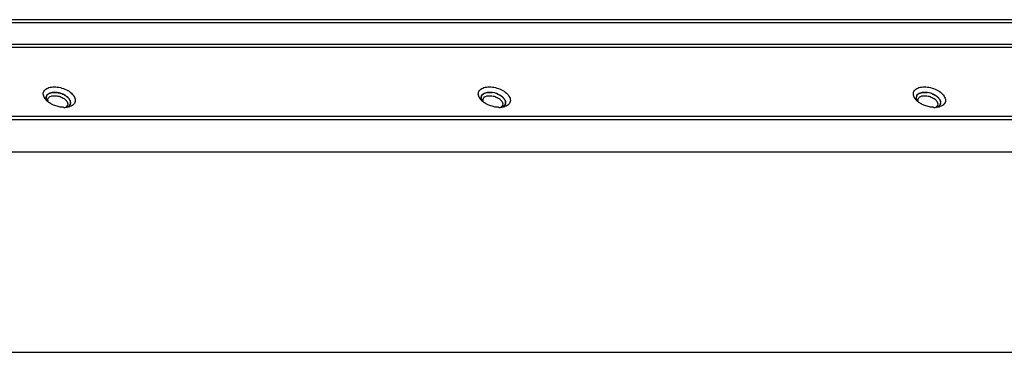
# Model space of a CAD drawing. Units: millimetres. Extents: x 69 to 1126, y 56 to 792.
# Drawn here: x 816 to 878, y 176 to 197 of the extents above; entities that cross this region are included whole.
import ezdxf

# ---------------------------------------------------------------- set-up
doc = ezdxf.new("R2010")
doc.units = ezdxf.units.MM

msp = doc.modelspace()

# ---------------------------------------------------------------- linework, layer by layer
at = {"color": 7, "linetype": 'Continuous'}
for p, q in [((984.1754, 197.1398), (813.7911, 197.1398)), ((813.8636, 196.971), (984.2599, 196.971)), ((984.8773, 195.5708), (814.481, 195.5708)), ((814.5595, 195.4021), (984.9558, 195.4021)), ((817.5836, 192.0393), (817.4564, 192.2204)), ((845.2154, 192.0393), (845.0882, 192.2204)), ((872.8472, 192.0393), (872.7201, 192.2204)), ((995.3563, 190.7813), (808.3809, 190.7813)), ((995.4168, 190.9771), (808.4414, 190.9771)), ((994.7209, 188.7251), (807.7455, 188.7251)), ((806.6222, 176.0017), (981.3935, 176.0017))]:
    msp.add_line(p, q, dxfattribs=at)
for centre, radius, start, end in [((818.3351, 192.7292), 1.0203, 222.544461, 225.020672), ((817.8481, 192.1838), 0.261, 155.434515, 166.836341), ((818.3884, 192.7827), 1.0959, 225.025727, 228.023608), ((818.0925, 191.1447), 1.3784, 67.157027, 71.968167), ((845.9669, 192.7292), 1.0203, 222.544461, 225.020672), ((846.0203, 192.7827), 1.0959, 225.025727, 228.023608), ((845.7261, 191.1619), 1.3614, 73.983927, 81.750626), ((845.7206, 191.1349), 1.3889, 67.174256, 74.07107), ((845.9129, 191.4687), 1.0024, 50.656397, 55.24665), ((873.5987, 192.7292), 1.0203, 222.544461, 225.020672), ((873.1123, 192.1836), 0.2616, 154.442813, 166.798211), ((873.6521, 192.7827), 1.0959, 225.025727, 228.023608), ((873.358, 191.1624), 1.3609, 74.009012, 81.780294), ((873.3523, 191.1347), 1.3891, 67.200161, 74.09632), ((873.5409, 191.4637), 1.0087, 50.670847, 55.642961), ((818.4647, 192.8681), 1.2104, 228.044429, 231.816275), ((818.744, 193.015), 1.4473, 268.383595, 270.143885), ((818.7444, 192.9284), 1.3607, 270.132327, 273.310723), ((818.7511, 192.8171), 1.2492, 273.301796, 276.883295), ((818.7708, 191.9682), 0.4114, 302.500516, 305.654797), ((818.8134, 192.4722), 0.8984, 283.202277, 288.082925), ((818.8779, 191.8652), 0.261, 335.434229, 346.679286), ((846.0965, 192.8681), 1.2104, 228.044429, 231.816275), ((846.3758, 193.015), 1.4473, 268.383595, 270.143885), ((846.3763, 192.9284), 1.3607, 270.132327, 273.310723), ((846.3829, 192.8176), 1.2497, 273.302326, 276.851496), ((846.4027, 191.968), 0.4113, 302.480298, 305.682103), ((846.4452, 192.4722), 0.8984, 283.202277, 288.082925), ((873.7283, 192.8681), 1.2104, 228.044429, 231.816275), ((874.0076, 193.015), 1.4473, 268.383595, 270.143885), ((874.0081, 192.9284), 1.3607, 270.132327, 273.310723), ((874.0147, 192.8171), 1.2492, 273.301796, 276.883295), ((874.0343, 191.9684), 0.4117, 302.481336, 305.604536), ((874.0771, 192.4722), 0.8984, 283.202277, 288.082925), ((874.141, 191.8654), 0.2616, 334.442529, 346.653925)]:
    msp.add_arc(centre, radius, start, end, dxfattribs=at)
for points, knots in [([(817.4564, 192.2204), (817.419, 192.2965), (817.3871, 192.4267), (817.4359, 192.5875), (817.4846, 192.6531), (817.5133, 192.682)], [0, 0, 0, 0, 0.5146647, 0.7530604, 1, 1, 1, 1]), ([(817.5133, 192.682), (817.5793, 192.7484), (817.7738, 192.8488), (818.1166, 192.8882), (818.5, 192.8379), (818.7539, 192.7456), (818.8752, 192.6848)], [0, 0, 0, 0, 0.1963832, 0.4391911, 0.7156597, 1, 1, 1, 1]), ([(818.8752, 192.6848), (818.9889, 192.6277), (819.1875, 192.4996), (819.3436, 192.3162), (819.3906, 192.2204)], [0, 0, 0, 0, 0.5437895, 1, 1, 1, 1]), ([(845.0882, 192.2204), (845.0509, 192.2965), (845.0189, 192.4267), (845.0678, 192.5875), (845.1164, 192.6531), (845.1451, 192.682)], [0, 0, 0, 0, 0.5146647, 0.7530604, 1, 1, 1, 1]), ([(845.1451, 192.682), (845.2111, 192.7484), (845.4056, 192.8488), (845.7484, 192.8882), (846.1319, 192.8379), (846.3857, 192.7456), (846.507, 192.6848)], [0, 0, 0, 0, 0.1963832, 0.4391911, 0.7156597, 1, 1, 1, 1]), ([(846.507, 192.6848), (846.6208, 192.6277), (846.8194, 192.4996), (846.9754, 192.3162), (847.0225, 192.2204)], [0, 0, 0, 0, 0.5437895, 1, 1, 1, 1]), ([(872.7201, 192.2204), (872.6827, 192.2965), (872.6508, 192.4267), (872.6996, 192.5875), (872.7483, 192.6531), (872.7769, 192.682)], [0, 0, 0, 0, 0.5146647, 0.7530604, 1, 1, 1, 1]), ([(872.7769, 192.682), (872.8429, 192.7484), (873.0374, 192.8488), (873.3803, 192.8882), (873.7637, 192.8379), (874.0176, 192.7456), (874.1388, 192.6848)], [0, 0, 0, 0, 0.1963832, 0.4391911, 0.7156597, 1, 1, 1, 1]), ([(874.1388, 192.6848), (874.2526, 192.6277), (874.4512, 192.4996), (874.6072, 192.3162), (874.6543, 192.2204)], [0, 0, 0, 0, 0.5437895, 1, 1, 1, 1]), ([(817.6262, 192.0245), (817.6173, 192.0427), (817.5889, 192.1114), (817.5816, 192.1904), (817.5939, 192.2433)], [0, 0, 0, 0, 0.2713486, 1, 1, 1, 1]), ([(817.5934, 192.2408), (817.5907, 192.2287), (817.5831, 192.1776), (817.5901, 192.1249), (817.6013, 192.0875)], [0, 0, 0, 0, 0.2412531, 1, 1, 1, 1]), ([(817.964, 192.5098), (817.9169, 192.5021), (817.8291, 192.48), (817.7147, 192.422), (817.6314, 192.3417), (817.6009, 192.2745), (817.5934, 192.2408)], [0, 0, 0, 0, 0.2958257, 0.5563987, 0.7862819, 1, 1, 1, 1]), ([(817.6107, 192.2923), (817.6161, 192.3041), (817.6421, 192.3517), (817.6818, 192.391), (817.7152, 192.4151)], [0, 0, 0, 0, 0.2393705, 1, 1, 1, 1]), ([(817.728, 191.907), (817.7202, 191.923), (817.6956, 191.9833), (817.6917, 192.0536), (817.7057, 192.0989)], [0, 0, 0, 0, 0.2728125, 1, 1, 1, 1]), ([(817.7057, 192.0989), (817.7218, 192.1513), (817.8098, 192.2531), (817.9322, 192.2896), (818.0002, 192.3009)], [0, 0, 0, 0, 0.4427518, 1, 1, 1, 1]), ([(817.7152, 192.4151), (817.7228, 192.4205), (817.7554, 192.4422), (817.7908, 192.4595), (817.8184, 192.4705)], [0, 0, 0, 0, 0.2388136, 1, 1, 1, 1]), ([(817.8184, 192.4705), (817.8293, 192.4748), (817.8756, 192.4916), (817.9237, 192.5031), (817.9607, 192.5092)], [0, 0, 0, 0, 0.238601, 1, 1, 1, 1]), ([(817.9607, 192.5092), (817.9724, 192.5112), (818.0213, 192.5183), (818.0707, 192.5213), (818.1081, 192.5217)], [0, 0, 0, 0, 0.2418521, 1, 1, 1, 1]), ([(818.2921, 192.5089), (818.2635, 192.5131), (818.1546, 192.5251), (818.0437, 192.5228), (817.964, 192.5098)], [0, 0, 0, 0, 0.2631891, 1, 1, 1, 1]), ([(818.0002, 192.3009), (818.0209, 192.3044), (818.1093, 192.3149), (818.1993, 192.3106), (818.2666, 192.3009)], [0, 0, 0, 0, 0.2356431, 1, 1, 1, 1]), ([(818.1081, 192.5217), (818.1227, 192.5218), (818.1828, 192.5212), (818.2428, 192.5159), (818.2878, 192.5095)], [0, 0, 0, 0, 0.2440256, 1, 1, 1, 1]), ([(819.0999, 192.0245), (819.0699, 192.0855), (818.9762, 192.2041), (818.7153, 192.3976), (818.4655, 192.4836), (818.2921, 192.5089)], [0, 0, 0, 0, 0.210263, 0.4574993, 1, 1, 1, 1]), ([(818.545, 192.2229), (818.629, 192.1872), (818.7756, 192.1032), (818.892, 191.9752), (818.9254, 191.907)], [0, 0, 0, 0, 0.546081, 1, 1, 1, 1]), ([(818.6276, 192.415), (818.6547, 192.4036), (818.7571, 192.3563), (818.8538, 192.2957), (818.9182, 192.2426)], [0, 0, 0, 0, 0.2603856, 1, 1, 1, 1]), ([(818.9182, 192.2426), (818.9382, 192.2261), (819.0088, 192.1627), (819.0695, 192.0865), (819.0999, 192.0245)], [0, 0, 0, 0, 0.2735467, 1, 1, 1, 1]), ([(819.1318, 191.8044), (819.1359, 191.8216), (819.1458, 191.8965), (819.1251, 191.9731), (819.0999, 192.0245)], [0, 0, 0, 0, 0.2358787, 1, 1, 1, 1]), ([(819.0999, 192.0245), (819.1088, 192.0063), (819.1373, 191.9374), (819.1444, 191.8581), (819.1319, 191.8051)], [0, 0, 0, 0, 0.2714067, 1, 1, 1, 1]), ([(819.3906, 192.2204), (819.432, 192.1361), (819.464, 191.9872), (819.3893, 191.8127), (819.3239, 191.746), (819.2865, 191.7173)], [0, 0, 0, 0, 0.5068291, 0.7451659, 1, 1, 1, 1]), ([(845.258, 192.0245), (845.2491, 192.0427), (845.2207, 192.1114), (845.2134, 192.1905), (845.2258, 192.2434)], [0, 0, 0, 0, 0.2713557, 1, 1, 1, 1]), ([(845.2253, 192.241), (845.2225, 192.2288), (845.2148, 192.1775), (845.222, 192.1246), (845.2333, 192.087)], [0, 0, 0, 0, 0.2412076, 1, 1, 1, 1]), ([(845.5978, 192.5101), (845.5505, 192.5025), (845.4623, 192.4805), (845.3473, 192.4226), (845.2635, 192.3422), (845.2328, 192.2748), (845.2253, 192.241)], [0, 0, 0, 0, 0.295969, 0.55664, 0.7864758, 1, 1, 1, 1]), ([(845.2258, 192.2434), (845.2297, 192.26), (845.2526, 192.3276), (845.3033, 192.3836), (845.347, 192.415)], [0, 0, 0, 0, 0.2409146, 1, 1, 1, 1]), ([(845.3598, 191.907), (845.352, 191.923), (845.3274, 191.9833), (845.3235, 192.0536), (845.3375, 192.0989)], [0, 0, 0, 0, 0.2728125, 1, 1, 1, 1]), ([(845.3375, 192.0989), (845.3536, 192.1513), (845.4417, 192.2531), (845.564, 192.2896), (845.632, 192.3009)], [0, 0, 0, 0, 0.4427518, 1, 1, 1, 1]), ([(845.4158, 192.4554), (845.429, 192.4617), (845.4862, 192.4863), (845.5471, 192.5017), (845.5941, 192.5095)], [0, 0, 0, 0, 0.2350956, 1, 1, 1, 1]), ([(845.5941, 192.5095), (845.6074, 192.5117), (845.663, 192.5195), (845.7193, 192.5221), (845.7619, 192.5217)], [0, 0, 0, 0, 0.2410079, 1, 1, 1, 1]), ([(845.9252, 192.5087), (845.8968, 192.5129), (845.7881, 192.5251), (845.6774, 192.5229), (845.5978, 192.5101)], [0, 0, 0, 0, 0.2630853, 1, 1, 1, 1]), ([(845.632, 192.3009), (845.6527, 192.3044), (845.7412, 192.3149), (845.8311, 192.3106), (845.8984, 192.3009)], [0, 0, 0, 0, 0.2356431, 1, 1, 1, 1]), ([(846.7317, 192.0245), (846.7018, 192.0854), (846.6082, 192.2039), (846.3478, 192.3972), (846.0985, 192.4833), (845.9252, 192.5087)], [0, 0, 0, 0, 0.2102621, 0.4574568, 1, 1, 1, 1]), ([(846.1768, 192.2229), (846.2608, 192.1872), (846.4074, 192.1032), (846.5238, 191.9752), (846.5572, 191.907)], [0, 0, 0, 0, 0.546081, 1, 1, 1, 1]), ([(846.2593, 192.4151), (846.2796, 192.4065), (846.3575, 192.3714), (846.4321, 192.3286), (846.4843, 192.2923)], [0, 0, 0, 0, 0.256662, 1, 1, 1, 1]), ([(846.5484, 192.244), (846.5686, 192.2273), (846.6398, 192.1636), (846.7011, 192.0869), (846.7317, 192.0245)], [0, 0, 0, 0, 0.2736465, 1, 1, 1, 1]), ([(846.7642, 191.8072), (846.7681, 191.8242), (846.7773, 191.8982), (846.7566, 191.9737), (846.7317, 192.0245)], [0, 0, 0, 0, 0.2358374, 1, 1, 1, 1]), ([(846.7317, 192.0245), (846.7406, 192.0064), (846.7689, 191.9379), (846.7762, 191.8592), (846.7641, 191.8064)], [0, 0, 0, 0, 0.2712942, 1, 1, 1, 1]), ([(847.0225, 192.2204), (847.0638, 192.1361), (847.0958, 191.9872), (847.0211, 191.8127), (846.9558, 191.746), (846.9183, 191.7173)], [0, 0, 0, 0, 0.5068291, 0.7451659, 1, 1, 1, 1]), ([(872.8898, 192.0245), (872.8809, 192.0427), (872.8525, 192.1114), (872.8453, 192.1905), (872.8576, 192.2434)], [0, 0, 0, 0, 0.2713557, 1, 1, 1, 1]), ([(872.8571, 192.2408), (872.8544, 192.2287), (872.8467, 192.1776), (872.8538, 192.1249), (872.865, 192.0875)], [0, 0, 0, 0, 0.2412531, 1, 1, 1, 1]), ([(873.2276, 192.5098), (873.1805, 192.5021), (873.0928, 192.48), (872.9784, 192.422), (872.895, 192.3417), (872.8646, 192.2745), (872.8571, 192.2408)], [0, 0, 0, 0, 0.2958257, 0.5563987, 0.7862819, 1, 1, 1, 1]), ([(872.8763, 192.2965), (872.8818, 192.3079), (872.9078, 192.3538), (872.9466, 192.3919), (872.9792, 192.4153)], [0, 0, 0, 0, 0.2393579, 1, 1, 1, 1]), ([(872.9917, 191.907), (872.9838, 191.923), (872.9592, 191.9833), (872.9553, 192.0536), (872.9693, 192.0989)], [0, 0, 0, 0, 0.2728125, 1, 1, 1, 1]), ([(872.9693, 192.0989), (872.9855, 192.1513), (873.0735, 192.2531), (873.1959, 192.2896), (873.2638, 192.3009)], [0, 0, 0, 0, 0.4427518, 1, 1, 1, 1]), ([(872.9792, 192.4153), (872.9868, 192.4207), (873.0194, 192.4424), (873.0548, 192.4597), (873.0825, 192.4707)], [0, 0, 0, 0, 0.2388121, 1, 1, 1, 1]), ([(873.0825, 192.4707), (873.0934, 192.475), (873.1398, 192.4918), (873.1879, 192.5032), (873.2249, 192.5093)], [0, 0, 0, 0, 0.2385998, 1, 1, 1, 1]), ([(873.2249, 192.5093), (873.2375, 192.5114), (873.2897, 192.5189), (873.3426, 192.5217), (873.3827, 192.5217)], [0, 0, 0, 0, 0.2414066, 1, 1, 1, 1]), ([(873.5557, 192.5089), (873.5272, 192.5131), (873.4183, 192.5251), (873.3073, 192.5228), (873.2276, 192.5098)], [0, 0, 0, 0, 0.2631891, 1, 1, 1, 1]), ([(873.2638, 192.3009), (873.2845, 192.3044), (873.373, 192.3149), (873.4629, 192.3106), (873.5303, 192.3009)], [0, 0, 0, 0, 0.2356431, 1, 1, 1, 1]), ([(873.3827, 192.5217), (873.3966, 192.5217), (873.4534, 192.5207), (873.5101, 192.5154), (873.5526, 192.5093)], [0, 0, 0, 0, 0.244494, 1, 1, 1, 1]), ([(874.3635, 192.0245), (874.3336, 192.0855), (874.2398, 192.2041), (873.979, 192.3976), (873.7292, 192.4836), (873.5557, 192.5089)], [0, 0, 0, 0, 0.210263, 0.4574993, 1, 1, 1, 1]), ([(873.8086, 192.2229), (873.8926, 192.1872), (874.0392, 192.1032), (874.1556, 191.9752), (874.1891, 191.907)], [0, 0, 0, 0, 0.546081, 1, 1, 1, 1]), ([(873.8906, 192.4153), (873.9103, 192.407), (873.9862, 192.3729), (874.059, 192.3315), (874.1101, 192.2965)], [0, 0, 0, 0, 0.2563834, 1, 1, 1, 1]), ([(874.1802, 192.244), (874.2004, 192.2274), (874.2716, 192.1636), (874.3329, 192.0869), (874.3635, 192.0245)], [0, 0, 0, 0, 0.2736507, 1, 1, 1, 1]), ([(874.3954, 191.8044), (874.3995, 191.8216), (874.4095, 191.8965), (874.3888, 191.9731), (874.3635, 192.0245)], [0, 0, 0, 0, 0.2358787, 1, 1, 1, 1]), ([(874.3635, 192.0245), (874.3725, 192.0063), (874.4009, 191.9374), (874.4081, 191.858), (874.3956, 191.805)], [0, 0, 0, 0, 0.2714091, 1, 1, 1, 1]), ([(874.6543, 192.2204), (874.6957, 192.1361), (874.7276, 191.9872), (874.6529, 191.8127), (874.5876, 191.746), (874.5502, 191.7173)], [0, 0, 0, 0, 0.5068291, 0.7451659, 1, 1, 1, 1]), ([(817.9719, 191.7559), (817.9487, 191.7676), (817.8597, 191.8149), (817.7751, 191.8705), (817.7164, 191.9167)], [0, 0, 0, 0, 0.2581117, 1, 1, 1, 1]), ([(818.354, 191.6162), (818.2547, 191.6404), (818.1251, 191.6837), (818.0019, 191.7409), (817.9719, 191.7559)], [0, 0, 0, 0, 0.7528196, 1, 1, 1, 1]), ([(818.7031, 191.5683), (818.6745, 191.5691), (818.5571, 191.5758), (818.4404, 191.5952), (818.354, 191.6162)], [0, 0, 0, 0, 0.2434983, 1, 1, 1, 1]), ([(818.9477, 191.7151), (818.944, 191.7031), (818.9243, 191.6547), (818.887, 191.6145), (818.855, 191.5911)], [0, 0, 0, 0, 0.2402168, 1, 1, 1, 1]), ([(818.9039, 191.5771), (818.9593, 191.5987), (819.0589, 191.6545), (819.1199, 191.7547), (819.1318, 191.8044)], [0, 0, 0, 0, 0.5379447, 1, 1, 1, 1]), ([(818.9254, 191.907), (818.9332, 191.891), (818.9579, 191.8308), (818.9617, 191.7604), (818.9477, 191.7151)], [0, 0, 0, 0, 0.2728125, 1, 1, 1, 1]), ([(819.1153, 191.7567), (819.1099, 191.7449), (819.0838, 191.6973), (819.0441, 191.6579), (819.0106, 191.6339)], [0, 0, 0, 0, 0.2393515, 1, 1, 1, 1]), ([(819.2865, 191.7173), (819.2729, 191.7069), (819.2128, 191.6655), (819.1453, 191.6356), (819.0922, 191.6183)], [0, 0, 0, 0, 0.2346418, 1, 1, 1, 1]), ([(845.6037, 191.7559), (845.5805, 191.7676), (845.4916, 191.8149), (845.407, 191.8705), (845.3483, 191.9167)], [0, 0, 0, 0, 0.2581117, 1, 1, 1, 1]), ([(845.9858, 191.6162), (845.8865, 191.6404), (845.7569, 191.6837), (845.6337, 191.7409), (845.6037, 191.7559)], [0, 0, 0, 0, 0.7528196, 1, 1, 1, 1]), ([(846.335, 191.5683), (846.3063, 191.5691), (846.1889, 191.5758), (846.0723, 191.5952), (845.9858, 191.6162)], [0, 0, 0, 0, 0.2434983, 1, 1, 1, 1]), ([(846.5796, 191.7151), (846.5759, 191.7031), (846.5561, 191.6547), (846.5188, 191.6145), (846.4868, 191.5911)], [0, 0, 0, 0, 0.2402168, 1, 1, 1, 1]), ([(846.5352, 191.5769), (846.5912, 191.5987), (846.6918, 191.6551), (846.7528, 191.7569), (846.7642, 191.8072)], [0, 0, 0, 0, 0.5381142, 1, 1, 1, 1]), ([(846.5572, 191.907), (846.5651, 191.891), (846.5897, 191.8308), (846.5936, 191.7604), (846.5796, 191.7151)], [0, 0, 0, 0, 0.2728125, 1, 1, 1, 1]), ([(846.7641, 191.8064), (846.7602, 191.7897), (846.7373, 191.7218), (846.6865, 191.6655), (846.6426, 191.634)], [0, 0, 0, 0, 0.2409505, 1, 1, 1, 1]), ([(846.9183, 191.7173), (846.9048, 191.7069), (846.8447, 191.6655), (846.7771, 191.6356), (846.7241, 191.6183)], [0, 0, 0, 0, 0.2346418, 1, 1, 1, 1]), ([(873.2356, 191.7559), (873.2123, 191.7676), (873.1234, 191.8149), (873.0388, 191.8705), (872.9801, 191.9167)], [0, 0, 0, 0, 0.2581117, 1, 1, 1, 1]), ([(873.6177, 191.6162), (873.5183, 191.6404), (873.3887, 191.6837), (873.2656, 191.7409), (873.2356, 191.7559)], [0, 0, 0, 0, 0.7528196, 1, 1, 1, 1]), ([(873.9668, 191.5683), (873.9382, 191.5691), (873.8207, 191.5758), (873.7041, 191.5952), (873.6177, 191.6162)], [0, 0, 0, 0, 0.2434983, 1, 1, 1, 1]), ([(874.2114, 191.7151), (874.2077, 191.7031), (874.1879, 191.6547), (874.1506, 191.6145), (874.1187, 191.5911)], [0, 0, 0, 0, 0.2402168, 1, 1, 1, 1]), ([(874.1676, 191.5771), (874.223, 191.5987), (874.3225, 191.6545), (874.3836, 191.7547), (874.3954, 191.8044)], [0, 0, 0, 0, 0.5379447, 1, 1, 1, 1]), ([(874.1891, 191.907), (874.1969, 191.891), (874.2215, 191.8308), (874.2254, 191.7604), (874.2114, 191.7151)], [0, 0, 0, 0, 0.2728125, 1, 1, 1, 1]), ([(874.377, 191.7526), (874.3716, 191.7412), (874.3455, 191.6952), (874.3066, 191.657), (874.274, 191.6337)], [0, 0, 0, 0, 0.2393418, 1, 1, 1, 1]), ([(874.5502, 191.7173), (874.5366, 191.7069), (874.4765, 191.6655), (874.4089, 191.6356), (874.3559, 191.6183)], [0, 0, 0, 0, 0.2346418, 1, 1, 1, 1])]:
    msp.add_open_spline(points, degree=3, knots=knots, dxfattribs=at)
for points in [[(817.6013, 192.0875), (817.6078, 192.0658), (817.6162, 192.0448), (817.6262, 192.0245)], [(818.2666, 192.3009), (818.362, 192.2873), (818.4563, 192.2606), (818.545, 192.2229)], [(818.2878, 192.5095), (818.3662, 192.4983), (818.4439, 192.48), (818.5192, 192.4554)], [(845.2333, 192.087), (845.2397, 192.0655), (845.2481, 192.0446), (845.258, 192.0245)], [(845.347, 192.415), (845.3686, 192.4305), (845.3918, 192.4439), (845.4158, 192.4554)], [(845.7619, 192.5217), (845.8152, 192.5212), (845.8686, 192.5168), (845.9214, 192.5092)], [(845.8984, 192.3009), (845.9938, 192.2873), (846.0881, 192.2606), (846.1768, 192.2229)], [(872.865, 192.0875), (872.8714, 192.0658), (872.8799, 192.0448), (872.8898, 192.0245)], [(873.5303, 192.3009), (873.6257, 192.2873), (873.72, 192.2606), (873.8086, 192.2229)], [(819.0186, 191.5976), (818.9798, 191.5885), (818.9404, 191.5817), (818.9008, 191.5769)], [(846.6504, 191.5976), (846.6114, 191.5884), (846.5718, 191.5816), (846.532, 191.5768)], [(874.2822, 191.5976), (874.2434, 191.5885), (874.204, 191.5817), (874.1645, 191.5769)]]:
    msp.add_open_spline(points, degree=3, dxfattribs=at)

doc.saveas('drawing.dxf')
